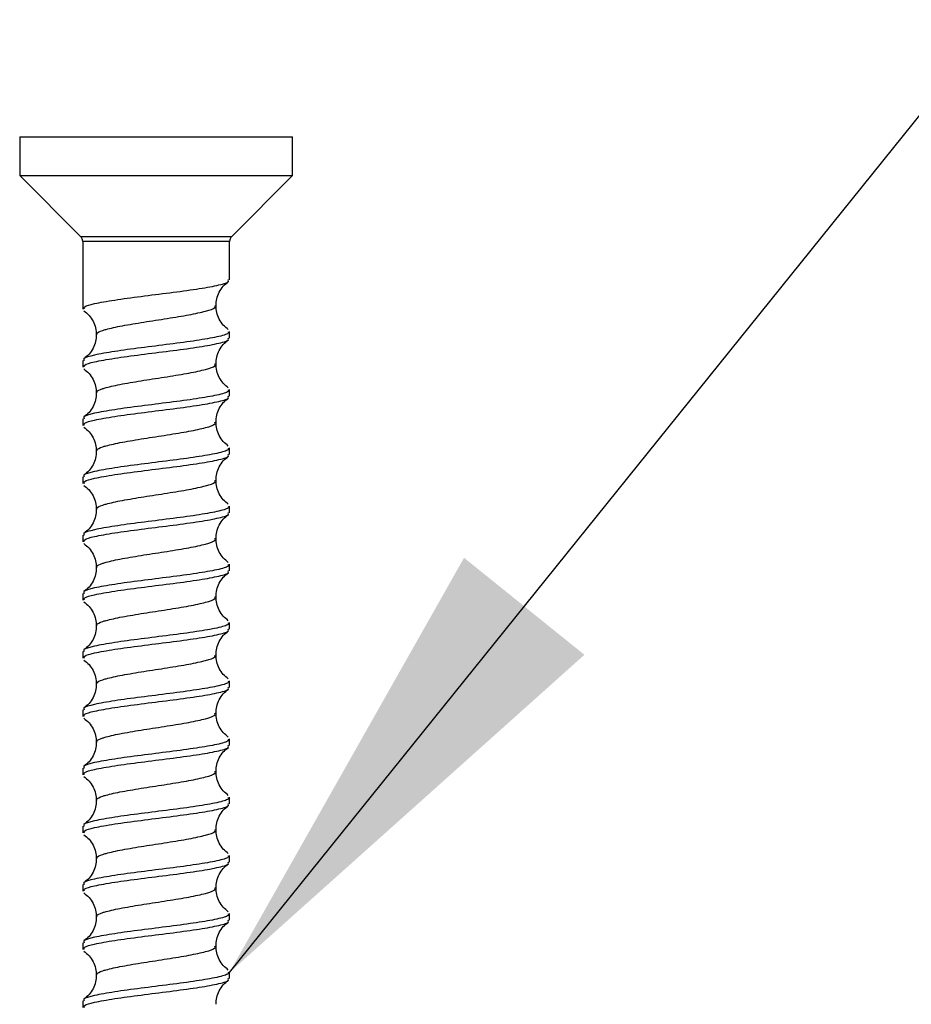
# Model space of a CAD drawing. Units: millimetres. Extents: x 237 to 2852, y 109 to 1974.
# Drawn here: x 1646 to 1697, y 687 to 743 of the extents above; entities that cross this region are included whole.
import ezdxf

# ---------------------------------------------------------------- set-up
doc = ezdxf.new("R2010")
doc.units = ezdxf.units.MM
doc.header["$LTSCALE"] = 10
doc.layers.add('ANNOTATIONS', color=7, linetype='Continuous')
doc.dimstyles.new('SLDDIMSTYLE0', dxfattribs={"dimtxt": 0.18, "dimasz": 26.867556, "dimexe": 0, "dimexo": 0.0625, "dimgap": 0, "dimtad": 0, "dimtih": 1, "dimtoh": 1, "dimdec": 0, "dimrnd": 1e-09, "dimzin": 0, "dimdsep": 46, "dimtxsty": 'Standard', "dimsah": 1, "dimcen": 0.09, "dimadec": 0, "dimazin": 0, "dimtfac": 26.867556, "dimtdec": 0, "dimtofl": 0, "dimtmove": 0, "dimatfit": 3, "dimfxl": 0, "dimfrac": 2, "dimtolj": 1, "dimtzin": 0, "dimarcsym": 0})

msp = doc.modelspace()

# ---------------------------------------------------------------- linework, layer by layer
at = {"color": 7, "linetype": 'Continuous', "lineweight": 25}
for p, q in [((1645.756, 736.729), (1645.756, 734.529)), ((1645.756, 736.729), (1661.356, 736.729)), ((1661.356, 734.529), (1661.356, 736.729)), ((1645.756, 734.529), (1649.238, 731.046)), ((1645.756, 734.529), (1661.356, 734.529)), ((1657.873, 731.046), (1661.356, 734.529)), ((1649.238, 731.046), (1657.873, 731.046)), ((1649.356, 730.763), (1649.356, 726.9)), ((1657.756, 730.763), (1649.356, 730.763)), ((1657.756, 728.563), (1657.756, 730.763)), ((1657.756, 725.237), (1657.756, 725.623)), ((1649.356, 723.96), (1649.356, 723.575)), ((1657.756, 721.912), (1657.756, 722.297)), ((1649.356, 720.634), (1649.356, 720.249)), ((1657.756, 718.586), (1657.756, 718.972)), ((1649.356, 717.309), (1649.356, 716.924)), ((1657.756, 715.261), (1657.756, 715.646)), ((1649.356, 713.983), (1649.356, 713.598)), ((1657.756, 711.935), (1657.756, 712.32)), ((1649.356, 710.658), (1649.356, 710.273)), ((1657.756, 708.609), (1657.756, 708.995)), ((1649.356, 707.332), (1649.356, 706.947)), ((1657.756, 705.284), (1657.756, 705.669)), ((1649.356, 704.006), (1649.356, 703.621)), ((1657.756, 701.958), (1657.756, 702.344)), ((1649.356, 700.681), (1649.356, 700.296)), ((1657.756, 698.633), (1657.756, 699.018)), ((1649.356, 697.355), (1649.356, 696.97)), ((1657.756, 695.307), (1657.756, 695.692)), ((1649.356, 694.03), (1649.356, 693.645)), ((1657.756, 691.982), (1657.756, 692.367)), ((1649.356, 690.704), (1649.356, 690.319)), ((1657.756, 688.656), (1657.756, 689.041)), ((1649.356, 687.379), (1649.356, 686.993))]:
    msp.add_line(p, q, dxfattribs=at)
for centre, start, end in [((1648.956, 730.763), 0, 45), ((1658.156, 730.763), 135, 180)]:
    msp.add_arc(centre, 0.4, start, end, dxfattribs=at)
for points, knots in [([(1649.458, 726.9), (1649.44, 726.943), (1649.396, 727.045), (1650.019, 727.215), (1651.119, 727.414), (1652.673, 727.622), (1654.351, 727.83), (1655.918, 728.038), (1657.094, 728.246), (1657.729, 728.421), (1657.689, 728.527), (1657.675, 728.563)], [0, 0, 0, 0, 0.075432, 0.184264, 0.309252, 0.434241, 0.559229, 0.684217, 0.809206, 0.934194, 1, 1, 1, 1]), ([(1656.978, 727.091), (1656.986, 727.222), (1657.004, 727.489), (1657.151, 727.873), (1657.379, 728.219), (1657.582, 728.383), (1657.684, 728.464)], [0, 0, 0, 0, 0.237484, 0.48655, 0.742542, 1, 1, 1, 1]), ([(1649.427, 726.802), (1649.529, 726.72), (1649.732, 726.556), (1649.96, 726.21), (1650.107, 725.826), (1650.125, 725.559), (1650.134, 725.428)], [0, 0, 0, 0, 0.257458, 0.51345, 0.762516, 1, 1, 1, 1]), ([(1650.181, 725.423), (1650.167, 725.447), (1650.122, 725.531), (1650.369, 725.642), (1650.841, 725.783), (1651.576, 725.945), (1652.835, 726.152), (1654.204, 726.36), (1655.481, 726.568), (1656.437, 726.776), (1656.952, 726.948), (1656.922, 727.052), (1656.912, 727.086)], [0, 0, 0, 0, 0.044946, 0.152792, 0.188629, 0.313576, 0.438523, 0.56347, 0.688417, 0.813364, 0.938311, 1, 1, 1, 1]), ([(1657.681, 725.723), (1657.58, 725.804), (1657.379, 725.965), (1657.151, 726.309), (1657.004, 726.692), (1656.986, 726.959), (1656.978, 727.09)], [0, 0, 0, 0, 0.257951, 0.513908, 0.762739, 1, 1, 1, 1]), ([(1657.675, 725.623), (1657.689, 725.586), (1657.729, 725.48), (1657.094, 725.305), (1655.918, 725.098), (1654.351, 724.89), (1652.673, 724.682), (1651.119, 724.474), (1649.97, 724.266), (1649.367, 724.095), (1649.419, 723.993), (1649.436, 723.96)], [0, 0, 0, 0, 0.065812, 0.190812, 0.315812, 0.440812, 0.565812, 0.690812, 0.815812, 0.940812, 1, 1, 1, 1]), ([(1649.458, 723.575), (1649.44, 723.617), (1649.396, 723.72), (1650.019, 723.889), (1651.119, 724.089), (1652.673, 724.297), (1654.351, 724.504), (1655.918, 724.712), (1657.094, 724.92), (1657.729, 725.095), (1657.689, 725.201), (1657.675, 725.237)], [0, 0, 0, 0, 0.075432, 0.184264, 0.309252, 0.434241, 0.559229, 0.684217, 0.809206, 0.934194, 1, 1, 1, 1]), ([(1650.134, 725.427), (1650.125, 725.297), (1650.107, 725.029), (1649.96, 724.646), (1649.732, 724.302), (1649.531, 724.141), (1649.43, 724.06)], [0, 0, 0, 0, 0.237261, 0.486092, 0.742049, 1, 1, 1, 1]), ([(1656.978, 723.765), (1656.986, 723.896), (1657.004, 724.164), (1657.151, 724.548), (1657.379, 724.894), (1657.582, 725.057), (1657.684, 725.139)], [0, 0, 0, 0, 0.237484, 0.48655, 0.742542, 1, 1, 1, 1]), ([(1649.427, 723.476), (1649.529, 723.394), (1649.732, 723.231), (1649.96, 722.885), (1650.107, 722.501), (1650.125, 722.233), (1650.134, 722.103)], [0, 0, 0, 0, 0.257458, 0.51345, 0.762516, 1, 1, 1, 1]), ([(1650.181, 722.097), (1650.167, 722.122), (1650.122, 722.206), (1650.369, 722.316), (1650.841, 722.457), (1651.576, 722.62), (1652.835, 722.826), (1654.204, 723.034), (1655.481, 723.242), (1656.437, 723.45), (1656.952, 723.623), (1656.922, 723.726), (1656.912, 723.76)], [0, 0, 0, 0, 0.044946, 0.152792, 0.188629, 0.313576, 0.438523, 0.56347, 0.688417, 0.813364, 0.938311, 1, 1, 1, 1]), ([(1657.681, 722.397), (1657.58, 722.478), (1657.379, 722.639), (1657.151, 722.984), (1657.004, 723.367), (1656.986, 723.634), (1656.978, 723.764)], [0, 0, 0, 0, 0.2579515, 0.5139079, 0.7627392, 1, 1, 1, 1]), ([(1657.675, 722.297), (1657.689, 722.261), (1657.729, 722.155), (1657.094, 721.98), (1655.918, 721.772), (1654.351, 721.564), (1652.673, 721.356), (1651.119, 721.148), (1649.97, 720.941), (1649.367, 720.769), (1649.419, 720.667), (1649.436, 720.634)], [0, 0, 0, 0, 0.065812, 0.190812, 0.315812, 0.440812, 0.565812, 0.690812, 0.815812, 0.940812, 1, 1, 1, 1]), ([(1649.458, 720.249), (1649.44, 720.291), (1649.396, 720.394), (1650.019, 720.564), (1651.119, 720.763), (1652.673, 720.971), (1654.351, 721.179), (1655.918, 721.387), (1657.094, 721.595), (1657.729, 721.77), (1657.689, 721.875), (1657.675, 721.912)], [0, 0, 0, 0, 0.075432, 0.184264, 0.309252, 0.434241, 0.559229, 0.684217, 0.809206, 0.934194, 1, 1, 1, 1]), ([(1650.134, 722.102), (1650.125, 721.971), (1650.107, 721.704), (1649.96, 721.321), (1649.732, 720.977), (1649.531, 720.815), (1649.43, 720.734)], [0, 0, 0, 0, 0.237261, 0.486092, 0.742049, 1, 1, 1, 1]), ([(1656.978, 720.44), (1656.986, 720.57), (1657.004, 720.838), (1657.151, 721.222), (1657.379, 721.568), (1657.582, 721.731), (1657.684, 721.813)], [0, 0, 0, 0, 0.237484, 0.48655, 0.742542, 1, 1, 1, 1]), ([(1649.427, 720.15), (1649.529, 720.069), (1649.732, 719.905), (1649.96, 719.559), (1650.107, 719.175), (1650.125, 718.908), (1650.134, 718.777)], [0, 0, 0, 0, 0.257458, 0.51345, 0.762516, 1, 1, 1, 1]), ([(1650.181, 718.772), (1650.167, 718.796), (1650.122, 718.88), (1650.369, 718.99), (1650.841, 719.132), (1651.576, 719.294), (1652.835, 719.501), (1654.204, 719.709), (1655.481, 719.917), (1656.437, 720.124), (1656.952, 720.297), (1656.922, 720.401), (1656.912, 720.435)], [0, 0, 0, 0, 0.044946, 0.152792, 0.188629, 0.313576, 0.438523, 0.56347, 0.688417, 0.813364, 0.938311, 1, 1, 1, 1]), ([(1657.681, 719.071), (1657.58, 719.152), (1657.379, 719.314), (1657.151, 719.658), (1657.004, 720.041), (1656.986, 720.308), (1656.978, 720.439)], [0, 0, 0, 0, 0.2579515, 0.5139079, 0.7627392, 1, 1, 1, 1]), ([(1657.675, 718.972), (1657.689, 718.935), (1657.729, 718.829), (1657.094, 718.654), (1655.918, 718.446), (1654.351, 718.239), (1652.673, 718.031), (1651.119, 717.823), (1649.97, 717.615), (1649.367, 717.444), (1649.419, 717.342), (1649.436, 717.309)], [0, 0, 0, 0, 0.065812, 0.190812, 0.315812, 0.440812, 0.565812, 0.690812, 0.815812, 0.940812, 1, 1, 1, 1]), ([(1650.134, 718.776), (1650.125, 718.645), (1650.107, 718.378), (1649.96, 717.995), (1649.732, 717.651), (1649.531, 717.49), (1649.43, 717.409)], [0, 0, 0, 0, 0.237261, 0.486092, 0.742049, 1, 1, 1, 1]), ([(1649.458, 716.924), (1649.44, 716.966), (1649.396, 717.069), (1650.019, 717.238), (1651.119, 717.438), (1652.673, 717.645), (1654.351, 717.853), (1655.918, 718.061), (1657.094, 718.269), (1657.729, 718.444), (1657.689, 718.55), (1657.675, 718.586)], [0, 0, 0, 0, 0.075432, 0.184264, 0.309252, 0.434241, 0.559229, 0.684217, 0.809206, 0.934194, 1, 1, 1, 1]), ([(1656.978, 717.114), (1656.986, 717.245), (1657.004, 717.512), (1657.151, 717.897), (1657.379, 718.242), (1657.582, 718.406), (1657.684, 718.488)], [0, 0, 0, 0, 0.237484, 0.48655, 0.742542, 1, 1, 1, 1]), ([(1650.181, 715.446), (1650.167, 715.471), (1650.122, 715.554), (1650.369, 715.665), (1650.841, 715.806), (1651.576, 715.969), (1652.835, 716.175), (1654.204, 716.383), (1655.481, 716.591), (1656.437, 716.799), (1656.952, 716.972), (1656.922, 717.075), (1656.912, 717.109)], [0, 0, 0, 0, 0.044946, 0.152792, 0.188629, 0.313576, 0.438523, 0.56347, 0.688417, 0.813364, 0.938311, 1, 1, 1, 1]), ([(1657.681, 715.746), (1657.58, 715.827), (1657.379, 715.988), (1657.151, 716.332), (1657.004, 716.715), (1656.986, 716.983), (1656.978, 717.113)], [0, 0, 0, 0, 0.257951, 0.513908, 0.762739, 1, 1, 1, 1]), ([(1649.427, 716.825), (1649.529, 716.743), (1649.732, 716.58), (1649.96, 716.234), (1650.107, 715.85), (1650.125, 715.582), (1650.134, 715.451)], [0, 0, 0, 0, 0.2574582, 0.5134504, 0.7625159, 1, 1, 1, 1]), ([(1657.675, 715.646), (1657.689, 715.609), (1657.729, 715.504), (1657.094, 715.329), (1655.918, 715.121), (1654.351, 714.913), (1652.673, 714.705), (1651.119, 714.497), (1649.97, 714.289), (1649.367, 714.118), (1649.419, 714.016), (1649.436, 713.983)], [0, 0, 0, 0, 0.065812, 0.190812, 0.315812, 0.440812, 0.565812, 0.690812, 0.815812, 0.940812, 1, 1, 1, 1]), ([(1650.134, 715.45), (1650.125, 715.32), (1650.107, 715.053), (1649.96, 714.67), (1649.732, 714.325), (1649.531, 714.164), (1649.43, 714.083)], [0, 0, 0, 0, 0.237261, 0.486092, 0.742049, 1, 1, 1, 1]), ([(1649.458, 713.598), (1649.44, 713.64), (1649.396, 713.743), (1650.019, 713.913), (1651.119, 714.112), (1652.673, 714.32), (1654.351, 714.528), (1655.918, 714.736), (1657.094, 714.943), (1657.729, 715.118), (1657.689, 715.224), (1657.675, 715.261)], [0, 0, 0, 0, 0.075432, 0.184264, 0.309252, 0.434241, 0.559229, 0.684217, 0.809206, 0.934194, 1, 1, 1, 1]), ([(1656.978, 713.789), (1656.986, 713.919), (1657.004, 714.187), (1657.151, 714.571), (1657.379, 714.917), (1657.582, 715.08), (1657.684, 715.162)], [0, 0, 0, 0, 0.237484, 0.48655, 0.742542, 1, 1, 1, 1]), ([(1650.181, 712.121), (1650.167, 712.145), (1650.122, 712.229), (1650.369, 712.339), (1650.841, 712.481), (1651.576, 712.643), (1652.835, 712.849), (1654.204, 713.058), (1655.481, 713.265), (1656.437, 713.473), (1656.952, 713.646), (1656.922, 713.75), (1656.912, 713.784)], [0, 0, 0, 0, 0.044946, 0.152792, 0.188629, 0.313576, 0.438523, 0.56347, 0.688417, 0.813364, 0.938311, 1, 1, 1, 1]), ([(1657.681, 712.42), (1657.58, 712.501), (1657.379, 712.663), (1657.151, 713.007), (1657.004, 713.39), (1656.986, 713.657), (1656.978, 713.788)], [0, 0, 0, 0, 0.257951, 0.513908, 0.762739, 1, 1, 1, 1]), ([(1649.427, 713.499), (1649.529, 713.417), (1649.732, 713.254), (1649.96, 712.908), (1650.107, 712.524), (1650.125, 712.256), (1650.134, 712.126)], [0, 0, 0, 0, 0.257458, 0.51345, 0.762516, 1, 1, 1, 1]), ([(1657.675, 712.32), (1657.689, 712.284), (1657.729, 712.178), (1657.094, 712.003), (1655.918, 711.795), (1654.351, 711.587), (1652.673, 711.38), (1651.119, 711.172), (1649.97, 710.964), (1649.367, 710.792), (1649.419, 710.69), (1649.436, 710.658)], [0, 0, 0, 0, 0.065812, 0.190812, 0.315812, 0.440812, 0.565812, 0.690812, 0.815812, 0.940812, 1, 1, 1, 1]), ([(1650.134, 712.125), (1650.125, 711.994), (1650.107, 711.727), (1649.96, 711.344), (1649.732, 711), (1649.531, 710.838), (1649.43, 710.758)], [0, 0, 0, 0, 0.237261, 0.486092, 0.742049, 1, 1, 1, 1]), ([(1649.458, 710.273), (1649.44, 710.315), (1649.396, 710.417), (1650.019, 710.587), (1651.119, 710.787), (1652.673, 710.994), (1654.351, 711.202), (1655.918, 711.41), (1657.094, 711.618), (1657.729, 711.793), (1657.689, 711.899), (1657.675, 711.935)], [0, 0, 0, 0, 0.075432, 0.184264, 0.309252, 0.434241, 0.559229, 0.684217, 0.809206, 0.934194, 1, 1, 1, 1]), ([(1656.978, 710.463), (1656.986, 710.594), (1657.004, 710.861), (1657.151, 711.245), (1657.379, 711.591), (1657.582, 711.755), (1657.684, 711.837)], [0, 0, 0, 0, 0.237484, 0.48655, 0.742542, 1, 1, 1, 1]), ([(1650.181, 708.795), (1650.167, 708.82), (1650.122, 708.903), (1650.369, 709.014), (1650.841, 709.155), (1651.576, 709.317), (1652.835, 709.524), (1654.204, 709.732), (1655.481, 709.94), (1656.437, 710.148), (1656.952, 710.32), (1656.922, 710.424), (1656.912, 710.458)], [0, 0, 0, 0, 0.044946, 0.152792, 0.188629, 0.313576, 0.438523, 0.56347, 0.688417, 0.813364, 0.938311, 1, 1, 1, 1]), ([(1657.681, 709.095), (1657.58, 709.176), (1657.379, 709.337), (1657.151, 709.681), (1657.004, 710.064), (1656.986, 710.332), (1656.978, 710.462)], [0, 0, 0, 0, 0.257951, 0.513908, 0.762739, 1, 1, 1, 1]), ([(1649.427, 710.174), (1649.529, 710.092), (1649.732, 709.928), (1649.96, 709.583), (1650.107, 709.198), (1650.125, 708.931), (1650.134, 708.8)], [0, 0, 0, 0, 0.257458, 0.51345, 0.762516, 1, 1, 1, 1]), ([(1657.675, 708.995), (1657.689, 708.958), (1657.729, 708.853), (1657.094, 708.678), (1655.918, 708.47), (1654.351, 708.262), (1652.673, 708.054), (1651.119, 707.846), (1649.97, 707.638), (1649.367, 707.467), (1649.419, 707.365), (1649.436, 707.332)], [0, 0, 0, 0, 0.065812, 0.190812, 0.315812, 0.440812, 0.565812, 0.690812, 0.815812, 0.940812, 1, 1, 1, 1]), ([(1650.134, 708.799), (1650.125, 708.669), (1650.107, 708.401), (1649.96, 708.018), (1649.732, 707.674), (1649.531, 707.513), (1649.43, 707.432)], [0, 0, 0, 0, 0.237261, 0.486092, 0.742049, 1, 1, 1, 1]), ([(1649.458, 706.947), (1649.44, 706.989), (1649.396, 707.092), (1650.019, 707.261), (1651.119, 707.461), (1652.673, 707.669), (1654.351, 707.877), (1655.918, 708.084), (1657.094, 708.292), (1657.729, 708.467), (1657.689, 708.573), (1657.675, 708.609)], [0, 0, 0, 0, 0.075432, 0.184264, 0.309252, 0.434241, 0.559229, 0.684217, 0.809206, 0.934194, 1, 1, 1, 1]), ([(1656.978, 707.137), (1656.986, 707.268), (1657.004, 707.536), (1657.151, 707.92), (1657.379, 708.266), (1657.582, 708.429), (1657.684, 708.511)], [0, 0, 0, 0, 0.237484, 0.48655, 0.742542, 1, 1, 1, 1]), ([(1650.181, 705.469), (1650.167, 705.494), (1650.122, 705.578), (1650.369, 705.688), (1650.841, 705.829), (1651.576, 705.992), (1652.835, 706.198), (1654.204, 706.406), (1655.481, 706.614), (1656.437, 706.822), (1656.952, 706.995), (1656.922, 707.098), (1656.912, 707.133)], [0, 0, 0, 0, 0.044946, 0.152792, 0.188629, 0.313576, 0.438523, 0.56347, 0.688417, 0.813364, 0.938311, 1, 1, 1, 1]), ([(1657.681, 705.769), (1657.58, 705.85), (1657.379, 706.011), (1657.151, 706.356), (1657.004, 706.739), (1656.986, 707.006), (1656.978, 707.136)], [0, 0, 0, 0, 0.257951, 0.513908, 0.762739, 1, 1, 1, 1]), ([(1649.427, 706.848), (1649.529, 706.766), (1649.732, 706.603), (1649.96, 706.257), (1650.107, 705.873), (1650.125, 705.605), (1650.134, 705.475)], [0, 0, 0, 0, 0.257458, 0.51345, 0.762516, 1, 1, 1, 1]), ([(1657.675, 705.669), (1657.689, 705.633), (1657.729, 705.527), (1657.094, 705.352), (1655.918, 705.144), (1654.351, 704.936), (1652.673, 704.728), (1651.119, 704.521), (1649.97, 704.313), (1649.367, 704.141), (1649.419, 704.039), (1649.436, 704.006)], [0, 0, 0, 0, 0.065812, 0.190812, 0.315812, 0.440812, 0.565812, 0.690812, 0.815812, 0.940812, 1, 1, 1, 1]), ([(1649.458, 703.621), (1649.44, 703.663), (1649.396, 703.766), (1650.019, 703.936), (1651.119, 704.135), (1652.673, 704.343), (1654.351, 704.551), (1655.918, 704.759), (1657.094, 704.967), (1657.729, 705.142), (1657.689, 705.247), (1657.675, 705.284)], [0, 0, 0, 0, 0.075432, 0.184264, 0.309252, 0.434241, 0.559229, 0.684217, 0.809206, 0.934194, 1, 1, 1, 1]), ([(1650.134, 705.474), (1650.125, 705.343), (1650.107, 705.076), (1649.96, 704.693), (1649.732, 704.349), (1649.531, 704.187), (1649.43, 704.106)], [0, 0, 0, 0, 0.237261, 0.486092, 0.742049, 1, 1, 1, 1]), ([(1656.978, 703.812), (1656.986, 703.942), (1657.004, 704.21), (1657.151, 704.594), (1657.379, 704.94), (1657.582, 705.103), (1657.684, 705.185)], [0, 0, 0, 0, 0.237484, 0.48655, 0.742542, 1, 1, 1, 1]), ([(1650.181, 702.144), (1650.167, 702.168), (1650.122, 702.252), (1650.369, 702.362), (1650.841, 702.504), (1651.576, 702.666), (1652.835, 702.873), (1654.204, 703.081), (1655.481, 703.289), (1656.437, 703.497), (1656.952, 703.669), (1656.922, 703.773), (1656.912, 703.807)], [0, 0, 0, 0, 0.044946, 0.152792, 0.188629, 0.313576, 0.438523, 0.56347, 0.688417, 0.813364, 0.938311, 1, 1, 1, 1]), ([(1657.681, 702.444), (1657.58, 702.525), (1657.379, 702.686), (1657.151, 703.03), (1657.004, 703.413), (1656.986, 703.68), (1656.978, 703.811)], [0, 0, 0, 0, 0.257951, 0.513908, 0.762739, 1, 1, 1, 1]), ([(1649.427, 703.523), (1649.529, 703.441), (1649.732, 703.277), (1649.96, 702.931), (1650.107, 702.547), (1650.125, 702.28), (1650.134, 702.149)], [0, 0, 0, 0, 0.257458, 0.51345, 0.762516, 1, 1, 1, 1]), ([(1657.675, 702.344), (1657.689, 702.307), (1657.729, 702.201), (1657.094, 702.026), (1655.918, 701.819), (1654.351, 701.611), (1652.673, 701.403), (1651.119, 701.195), (1649.97, 700.987), (1649.367, 700.816), (1649.419, 700.714), (1649.436, 700.681)], [0, 0, 0, 0, 0.065812, 0.190812, 0.315812, 0.440812, 0.565812, 0.690812, 0.815812, 0.940812, 1, 1, 1, 1]), ([(1649.458, 700.296), (1649.44, 700.338), (1649.396, 700.441), (1650.019, 700.61), (1651.119, 700.81), (1652.673, 701.017), (1654.351, 701.225), (1655.918, 701.433), (1657.094, 701.641), (1657.729, 701.816), (1657.689, 701.922), (1657.675, 701.958)], [0, 0, 0, 0, 0.075432, 0.184264, 0.309252, 0.434241, 0.559229, 0.684217, 0.809206, 0.934194, 1, 1, 1, 1]), ([(1650.134, 702.148), (1650.125, 702.018), (1650.107, 701.75), (1649.96, 701.367), (1649.732, 701.023), (1649.531, 700.862), (1649.43, 700.781)], [0, 0, 0, 0, 0.237261, 0.486092, 0.742049, 1, 1, 1, 1]), ([(1656.978, 700.486), (1656.986, 700.617), (1657.004, 700.885), (1657.151, 701.269), (1657.379, 701.615), (1657.582, 701.778), (1657.684, 701.86)], [0, 0, 0, 0, 0.237484, 0.48655, 0.742542, 1, 1, 1, 1]), ([(1650.181, 698.818), (1650.167, 698.843), (1650.122, 698.926), (1650.369, 699.037), (1650.841, 699.178), (1651.576, 699.341), (1652.835, 699.547), (1654.204, 699.755), (1655.481, 699.963), (1656.437, 700.171), (1656.952, 700.344), (1656.922, 700.447), (1656.912, 700.481)], [0, 0, 0, 0, 0.044946, 0.152792, 0.188629, 0.313576, 0.438523, 0.56347, 0.688417, 0.813364, 0.938311, 1, 1, 1, 1]), ([(1657.681, 699.118), (1657.58, 699.199), (1657.379, 699.36), (1657.151, 699.705), (1657.004, 700.087), (1656.986, 700.355), (1656.978, 700.485)], [0, 0, 0, 0, 0.257951, 0.513908, 0.762739, 1, 1, 1, 1]), ([(1649.427, 700.197), (1649.529, 700.115), (1649.732, 699.952), (1649.96, 699.606), (1650.107, 699.222), (1650.125, 698.954), (1650.134, 698.823)], [0, 0, 0, 0, 0.257458, 0.51345, 0.762516, 1, 1, 1, 1]), ([(1657.675, 699.018), (1657.689, 698.982), (1657.729, 698.876), (1657.094, 698.701), (1655.918, 698.493), (1654.351, 698.285), (1652.673, 698.077), (1651.119, 697.869), (1649.97, 697.662), (1649.367, 697.49), (1649.419, 697.388), (1649.436, 697.355)], [0, 0, 0, 0, 0.065812, 0.190812, 0.315812, 0.440812, 0.565812, 0.690812, 0.815812, 0.940812, 1, 1, 1, 1]), ([(1649.458, 696.97), (1649.44, 697.012), (1649.396, 697.115), (1650.019, 697.285), (1651.119, 697.484), (1652.673, 697.692), (1654.351, 697.9), (1655.918, 698.108), (1657.094, 698.315), (1657.729, 698.491), (1657.689, 698.596), (1657.675, 698.633)], [0, 0, 0, 0, 0.075432, 0.184264, 0.309252, 0.434241, 0.559229, 0.684217, 0.809206, 0.934194, 1, 1, 1, 1]), ([(1650.134, 698.822), (1650.125, 698.692), (1650.107, 698.425), (1649.96, 698.042), (1649.732, 697.697), (1649.531, 697.536), (1649.43, 697.455)], [0, 0, 0, 0, 0.237261, 0.486092, 0.742049, 1, 1, 1, 1]), ([(1656.978, 697.161), (1656.986, 697.291), (1657.004, 697.559), (1657.151, 697.943), (1657.379, 698.289), (1657.582, 698.452), (1657.684, 698.534)], [0, 0, 0, 0, 0.237484, 0.48655, 0.742542, 1, 1, 1, 1]), ([(1649.427, 696.871), (1649.529, 696.79), (1649.732, 696.626), (1649.96, 696.28), (1650.107, 695.896), (1650.125, 695.629), (1650.134, 695.498)], [0, 0, 0, 0, 0.257458, 0.51345, 0.762516, 1, 1, 1, 1]), ([(1650.181, 695.493), (1650.167, 695.517), (1650.122, 695.601), (1650.369, 695.711), (1650.841, 695.853), (1651.576, 696.015), (1652.835, 696.221), (1654.204, 696.43), (1655.481, 696.637), (1656.437, 696.845), (1656.952, 697.018), (1656.922, 697.122), (1656.912, 697.156)], [0, 0, 0, 0, 0.044946, 0.152792, 0.188629, 0.313576, 0.438523, 0.56347, 0.688417, 0.813364, 0.938311, 1, 1, 1, 1]), ([(1657.681, 695.792), (1657.58, 695.873), (1657.379, 696.035), (1657.151, 696.379), (1657.004, 696.762), (1656.986, 697.029), (1656.978, 697.16)], [0, 0, 0, 0, 0.257951, 0.513908, 0.762739, 1, 1, 1, 1]), ([(1657.675, 695.692), (1657.689, 695.656), (1657.729, 695.55), (1657.094, 695.375), (1655.918, 695.167), (1654.351, 694.96), (1652.673, 694.752), (1651.119, 694.544), (1649.97, 694.336), (1649.367, 694.165), (1649.419, 694.063), (1649.436, 694.03)], [0, 0, 0, 0, 0.065812, 0.190812, 0.315812, 0.440812, 0.565812, 0.690812, 0.815812, 0.940812, 1, 1, 1, 1]), ([(1649.458, 693.645), (1649.44, 693.687), (1649.396, 693.79), (1650.019, 693.959), (1651.119, 694.159), (1652.673, 694.366), (1654.351, 694.574), (1655.918, 694.782), (1657.094, 694.99), (1657.729, 695.165), (1657.689, 695.271), (1657.675, 695.307)], [0, 0, 0, 0, 0.075432, 0.184264, 0.309252, 0.434241, 0.559229, 0.684217, 0.809206, 0.934194, 1, 1, 1, 1]), ([(1650.134, 695.497), (1650.125, 695.366), (1650.107, 695.099), (1649.96, 694.716), (1649.732, 694.372), (1649.531, 694.211), (1649.43, 694.13)], [0, 0, 0, 0, 0.237261, 0.486092, 0.742049, 1, 1, 1, 1]), ([(1656.978, 693.835), (1656.986, 693.966), (1657.004, 694.233), (1657.151, 694.617), (1657.379, 694.963), (1657.582, 695.127), (1657.684, 695.209)], [0, 0, 0, 0, 0.237484, 0.48655, 0.742542, 1, 1, 1, 1]), ([(1649.427, 693.546), (1649.529, 693.464), (1649.732, 693.301), (1649.96, 692.955), (1650.107, 692.571), (1650.125, 692.303), (1650.134, 692.172)], [0, 0, 0, 0, 0.257458, 0.51345, 0.762516, 1, 1, 1, 1]), ([(1650.181, 692.167), (1650.167, 692.192), (1650.122, 692.275), (1650.369, 692.386), (1650.841, 692.527), (1651.576, 692.689), (1652.835, 692.896), (1654.204, 693.104), (1655.481, 693.312), (1656.437, 693.52), (1656.952, 693.693), (1656.922, 693.796), (1656.912, 693.83)], [0, 0, 0, 0, 0.044946, 0.152792, 0.188629, 0.313576, 0.438523, 0.56347, 0.688417, 0.813364, 0.938311, 1, 1, 1, 1]), ([(1657.681, 692.467), (1657.58, 692.548), (1657.379, 692.709), (1657.151, 693.053), (1657.004, 693.436), (1656.986, 693.704), (1656.978, 693.834)], [0, 0, 0, 0, 0.2579515, 0.5139079, 0.7627392, 1, 1, 1, 1]), ([(1657.675, 692.367), (1657.689, 692.33), (1657.729, 692.225), (1657.094, 692.05), (1655.918, 691.842), (1654.351, 691.634), (1652.673, 691.426), (1651.119, 691.218), (1649.97, 691.01), (1649.367, 690.839), (1649.419, 690.737), (1649.436, 690.704)], [0, 0, 0, 0, 0.065812, 0.190812, 0.315812, 0.440812, 0.565812, 0.690812, 0.815812, 0.940812, 1, 1, 1, 1]), ([(1649.458, 690.319), (1649.44, 690.361), (1649.396, 690.464), (1650.019, 690.634), (1651.119, 690.833), (1652.673, 691.041), (1654.351, 691.249), (1655.918, 691.456), (1657.094, 691.664), (1657.729, 691.839), (1657.689, 691.945), (1657.675, 691.982)], [0, 0, 0, 0, 0.075432, 0.184264, 0.309252, 0.434241, 0.559229, 0.684217, 0.809206, 0.934194, 1, 1, 1, 1]), ([(1650.134, 692.171), (1650.125, 692.041), (1650.107, 691.773), (1649.96, 691.391), (1649.732, 691.046), (1649.531, 690.885), (1649.43, 690.804)], [0, 0, 0, 0, 0.237261, 0.486092, 0.742049, 1, 1, 1, 1]), ([(1656.978, 690.51), (1656.986, 690.64), (1657.004, 690.908), (1657.151, 691.292), (1657.379, 691.638), (1657.582, 691.801), (1657.684, 691.883)], [0, 0, 0, 0, 0.237484, 0.48655, 0.742542, 1, 1, 1, 1]), ([(1649.427, 690.22), (1649.529, 690.138), (1649.732, 689.975), (1649.96, 689.629), (1650.107, 689.245), (1650.125, 688.977), (1650.134, 688.847)], [0, 0, 0, 0, 0.257458, 0.51345, 0.762516, 1, 1, 1, 1]), ([(1650.181, 688.841), (1650.167, 688.866), (1650.122, 688.95), (1650.369, 689.06), (1650.841, 689.201), (1651.576, 689.364), (1652.835, 689.57), (1654.204, 689.779), (1655.481, 689.986), (1656.437, 690.194), (1656.952, 690.367), (1656.922, 690.47), (1656.912, 690.505)], [0, 0, 0, 0, 0.044946, 0.152792, 0.188629, 0.313576, 0.438523, 0.56347, 0.688417, 0.813364, 0.938311, 1, 1, 1, 1]), ([(1657.681, 689.141), (1657.58, 689.222), (1657.379, 689.383), (1657.151, 689.728), (1657.004, 690.111), (1656.986, 690.378), (1656.978, 690.509)], [0, 0, 0, 0, 0.257951, 0.513908, 0.762739, 1, 1, 1, 1]), ([(1657.675, 689.041), (1657.689, 689.005), (1657.729, 688.899), (1657.094, 688.724), (1655.918, 688.516), (1654.351, 688.308), (1652.673, 688.1), (1651.119, 687.893), (1649.97, 687.685), (1649.367, 687.513), (1649.419, 687.411), (1649.436, 687.379)], [0, 0, 0, 0, 0.065812, 0.190812, 0.315812, 0.440812, 0.565812, 0.690812, 0.815812, 0.940812, 1, 1, 1, 1]), ([(1649.458, 686.993), (1649.44, 687.036), (1649.396, 687.138), (1650.019, 687.308), (1651.119, 687.507), (1652.673, 687.715), (1654.351, 687.923), (1655.918, 688.131), (1657.094, 688.339), (1657.729, 688.514), (1657.689, 688.62), (1657.675, 688.656)], [0, 0, 0, 0, 0.075432, 0.184264, 0.309252, 0.434241, 0.559229, 0.684217, 0.809206, 0.934194, 1, 1, 1, 1]), ([(1650.134, 688.846), (1650.125, 688.715), (1650.107, 688.448), (1649.96, 688.065), (1649.732, 687.721), (1649.531, 687.559), (1649.43, 687.478)], [0, 0, 0, 0, 0.237261, 0.486092, 0.742049, 1, 1, 1, 1]), ([(1656.978, 687.184), (1656.986, 687.315), (1657.004, 687.582), (1657.151, 687.966), (1657.379, 688.312), (1657.582, 688.476), (1657.684, 688.557)], [0, 0, 0, 0, 0.237484, 0.48655, 0.742542, 1, 1, 1, 1])]:
    msp.add_open_spline(points, degree=3, knots=knots, dxfattribs=at)

# ---------------------------------------------------------------- leaders
at = {"layer": 'ANNOTATIONS', "color": 7}
for points in [[(1657.74, 688.994), (1800.381, 866.085), (1825.381, 866.085)], [(1671.028, 561.882), (1831.717, 720.308), (1856.717, 720.308)]]:
    msp.add_leader(points, dimstyle='SLDDIMSTYLE0', dxfattribs=at)

doc.saveas('drawing.dxf')
